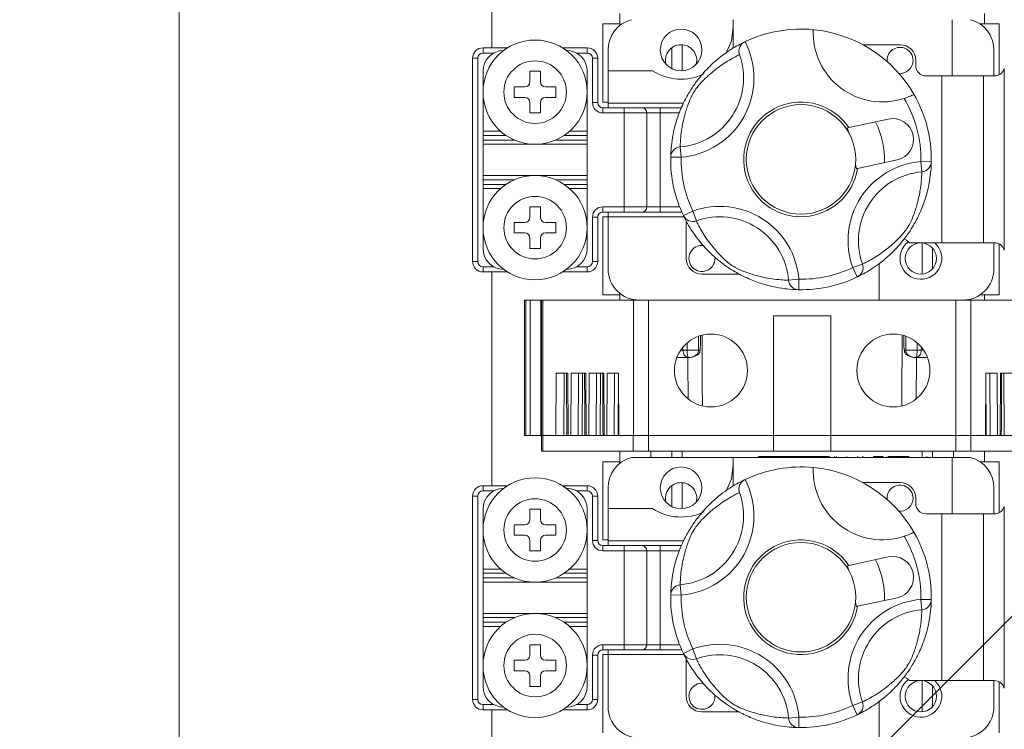
# Model space of a CAD drawing. Units: millimetres. Extents: x 16 to 188, y 78 to 269.
# Drawn here: x 55 to 64, y 110 to 117 of the extents above; entities that cross this region are included whole.
import ezdxf

# ---------------------------------------------------------------- set-up
doc = ezdxf.new("R2010")
doc.units = ezdxf.units.MM

# ---------------------------------------------------------------- blocks, each defined once
blk = doc.blocks.new('PLANTA')
blk.add_line((36.6883, 21.4772), (68.1193, 52.9083))
at = {"color": 7, "linetype": 'Continuous', "lineweight": 0}
for p, q in [((40.0383, 52.2955), (40.0383, 16.2955)), ((43.0383, 38.268), (43.0383, 40.318)), ((44.2638, 38.4811), (44.2638, 38.598)), ((45.3527, 38.2649), (45.3527, 38.538)), ((47.4527, 37.998), (47.4527, 38.538)), ((47.7638, 38.498), (47.7638, 38.598)), ((44.1027, 37.748), (44.1027, 38.498)), ((44.2638, 38.498), (44.1027, 38.498)), ((47.9027, 38.498), (47.7185, 38.498)), ((42.9527, 38.218), (42.9527, 38.268)), ((42.9527, 38.268), (43.1893, 38.268)), ((43.7161, 38.268), (43.9527, 38.268)), ((43.9527, 38.218), (43.9527, 38.268)), ((44.1527, 38.048), (44.1527, 38.248)), ((44.7638, 38.0688), (44.7638, 38.2688)), ((44.8638, 38.0483), (44.8638, 38.2976)), ((46.9527, 38.298), (46.5957, 38.298)), ((47.8527, 38.248), (47.8527, 37.998)), ((42.8527, 36.218), (42.8527, 38.168)), ((42.9027, 38.168), (42.8527, 38.168)), ((42.9027, 38.168), (42.9027, 36.218)), ((43.0559, 38.218), (42.9527, 38.218)), ((43.9527, 38.218), (43.8495, 38.218)), ((44.0027, 37.743), (44.0027, 38.168)), ((44.0027, 38.168), (44.0527, 38.168)), ((44.0527, 38.168), (44.0527, 37.743)), ((47.1027, 38.098), (47.1027, 38.148)), ((47.9527, 38.0693), (47.9527, 36.3266)), ((42.9527, 37.468), (42.9527, 38.043)), ((43.5027, 38.043), (43.4027, 38.043)), ((43.4027, 38.043), (43.4027, 37.943)), ((43.5027, 37.943), (43.5027, 38.043)), ((43.9527, 37.468), (43.9527, 38.043)), ((44.1527, 38.048), (44.5799, 38.048)), ((44.1527, 37.738), (44.1527, 38.048)), ((47.2027, 37.998), (47.3527, 37.998)), ((47.3527, 37.998), (47.7527, 37.998)), ((47.3527, 37.998), (47.3527, 36.398)), ((47.7527, 37.998), (47.7527, 36.398)), ((47.7527, 37.998), (47.8569, 37.998)), ((43.3527, 37.893), (43.2527, 37.893)), ((43.2527, 37.893), (43.2527, 37.793)), ((43.6527, 37.893), (43.5527, 37.893)), ((43.6527, 37.793), (43.6527, 37.893)), ((43.2527, 37.793), (43.3527, 37.793)), ((43.5527, 37.793), (43.6527, 37.793)), ((43.4027, 37.743), (43.4027, 37.643)), ((43.5027, 37.643), (43.5027, 37.743)), ((44.0527, 37.743), (44.0027, 37.743)), ((44.1027, 37.748), (44.1527, 37.748)), ((44.1027, 37.693), (44.3063, 37.693)), ((44.1027, 37.693), (44.1027, 37.643)), ((44.8757, 37.738), (44.1527, 37.738)), ((44.1527, 37.738), (44.1527, 37.693)), ((44.3063, 37.693), (44.3063, 37.643)), ((44.3063, 37.693), (44.4795, 37.693)), ((44.4795, 37.693), (44.6527, 37.693)), ((44.6527, 37.693), (44.6527, 37.643)), ((44.6527, 37.693), (44.8567, 37.693)), ((43.4027, 37.643), (43.5027, 37.643)), ((44.3063, 37.643), (44.1027, 37.643)), ((44.3063, 36.743), (44.3063, 37.643)), ((44.5228, 37.643), (44.3063, 37.643)), ((44.5228, 36.743), (44.5228, 37.643)), ((44.6527, 37.643), (44.5228, 37.643)), ((44.6527, 36.743), (44.6527, 37.643)), ((44.8364, 37.643), (44.6527, 37.643)), ((46.4609, 37.5023), (46.4488, 37.4997)), ((46.4488, 37.4997), (46.4573, 37.4606)), ((46.8397, 37.5847), (46.4609, 37.5023)), ((42.9527, 37.428), (42.9527, 37.468)), ((42.9527, 37.468), (43.122, 37.468)), ((42.9527, 37.383), (42.9527, 37.428)), ((43.1738, 37.428), (42.9527, 37.428)), ((43.9527, 37.428), (43.7316, 37.428)), ((43.7834, 37.468), (43.9527, 37.468)), ((43.9527, 37.468), (43.9527, 37.428)), ((43.9527, 37.383), (43.9527, 37.428)), ((42.9527, 37.343), (42.9527, 37.383)), ((42.9527, 37.383), (43.2568, 37.383)), ((43.9527, 37.343), (42.9527, 37.343)), ((42.9527, 37.043), (42.9527, 37.343)), ((43.6487, 37.383), (43.9527, 37.383)), ((43.9527, 37.383), (43.9527, 37.343)), ((43.9527, 37.043), (43.9527, 37.343)), ((44.8445, 37.3178), (44.8529, 37.2182)), ((44.7529, 37.22), (44.8529, 37.2182)), ((46.5253, 37.1478), (46.5338, 37.1088)), ((46.5459, 37.1114), (46.9247, 37.1938)), ((47.2525, 37.176), (47.1525, 37.1777)), ((47.1609, 37.0782), (47.1525, 37.1777)), ((42.9527, 37.043), (43.9527, 37.043)), ((42.9527, 37.003), (42.9527, 37.043)), ((43.9527, 37.043), (43.9527, 37.003)), ((46.5338, 37.1088), (46.5459, 37.1114)), ((42.9527, 36.958), (42.9527, 37.003)), ((43.2568, 37.003), (42.9527, 37.003)), ((42.9527, 36.918), (42.9527, 36.958)), ((42.9527, 36.958), (43.1738, 36.958)), ((43.9527, 37.003), (43.6487, 37.003)), ((43.7316, 36.958), (43.9527, 36.958)), ((43.9527, 36.958), (43.9527, 37.003)), ((43.9527, 36.958), (43.9527, 36.918)), ((42.9527, 36.343), (42.9527, 36.918)), ((43.122, 36.918), (42.9527, 36.918)), ((43.9527, 36.918), (43.7834, 36.918)), ((43.9527, 36.343), (43.9527, 36.918)), ((43.5027, 36.743), (43.4027, 36.743)), ((43.4027, 36.743), (43.4027, 36.643)), ((43.5027, 36.643), (43.5027, 36.743)), ((44.1027, 36.743), (44.3063, 36.743)), ((44.1027, 36.743), (44.1027, 36.693)), ((44.3063, 36.693), (44.3063, 36.743)), ((44.3063, 36.743), (44.5228, 36.743)), ((44.5228, 36.743), (44.6527, 36.743)), ((44.6527, 36.693), (44.6527, 36.743)), ((44.6527, 36.743), (44.8385, 36.743)), ((44.0027, 36.218), (44.0027, 36.643)), ((44.0027, 36.643), (44.0527, 36.643)), ((44.0527, 36.643), (44.0527, 36.218)), ((44.3063, 36.693), (44.1027, 36.693)), ((44.1027, 35.898), (44.1027, 36.648)), ((44.1527, 36.648), (44.1027, 36.648)), ((44.1527, 36.693), (44.1527, 36.648)), ((44.8802, 36.648), (44.1527, 36.648)), ((44.1527, 36.648), (44.1527, 36.148)), ((44.4795, 36.693), (44.3063, 36.693)), ((44.6527, 36.693), (44.4795, 36.693)), ((44.8593, 36.693), (44.6527, 36.693)), ((44.8749, 36.6589), (44.9651, 36.7021)), ((44.9989, 36.608), (44.9651, 36.7021)), ((43.3527, 36.593), (43.2527, 36.593)), ((43.2527, 36.593), (43.2527, 36.493)), ((43.6527, 36.593), (43.5527, 36.593)), ((43.6527, 36.493), (43.6527, 36.593)), ((44.9027, 36.6043), (44.9027, 36.248)), ((43.2527, 36.493), (43.3527, 36.493)), ((43.5527, 36.493), (43.6527, 36.493)), ((43.4027, 36.443), (43.4027, 36.343)), ((43.5027, 36.343), (43.5027, 36.443)), ((47.0436, 36.398), (47.3527, 36.398)), ((47.1638, 36.0984), (47.1638, 36.3976)), ((47.3527, 36.398), (47.7527, 36.398)), ((47.7527, 36.398), (47.8569, 36.398)), ((47.8527, 36.398), (47.8527, 36.148)), ((43.4027, 36.343), (43.5027, 36.343)), ((47.2638, 36.1472), (47.2638, 36.3487)), ((42.9027, 36.218), (42.8527, 36.218)), ((44.0027, 36.218), (44.0527, 36.218)), ((46.5927, 36.1941), (46.4986, 36.1604)), ((46.7527, 36.203), (46.7527, 35.848)), ((42.9527, 36.168), (42.9527, 36.118)), ((42.9527, 36.168), (43.0559, 36.168)), ((43.1893, 36.118), (42.9527, 36.118)), ((43.0383, 34.068), (43.0383, 36.118)), ((43.9527, 36.118), (43.7161, 36.118)), ((43.8495, 36.168), (43.9527, 36.168)), ((43.9527, 36.168), (43.9527, 36.118)), ((45.0527, 36.098), (45.4124, 36.098)), ((46.5418, 36.0702), (46.4986, 36.1604)), ((45.8829, 36.0398), (45.9825, 36.0482)), ((45.9807, 35.9482), (45.9825, 36.0482)), ((44.2638, 35.898), (44.1027, 35.898)), ((44.2638, 35.848), (44.2638, 35.9149)), ((47.9027, 35.898), (47.7185, 35.898)), ((47.7638, 35.848), (47.7638, 35.898)), ((43.35, 35.848), (43.3638, 35.848)), ((43.3638, 34.548), (43.3638, 35.848)), ((43.3638, 35.848), (43.4038, 35.848)), ((43.4038, 35.848), (43.4038, 34.548)), ((43.5081, 35.848), (43.4038, 35.848)), ((43.5081, 34.548), (43.5081, 35.848)), ((43.5081, 35.848), (43.5138, 35.848)), ((43.5138, 34.548), (43.5138, 35.848)), ((43.5138, 35.848), (43.5255, 35.848)), ((43.5255, 35.848), (43.5255, 34.548)), ((44.3949, 35.848), (43.5255, 35.848)), ((44.3949, 34.548), (44.3949, 35.848)), ((44.5388, 35.848), (44.3949, 35.848)), ((44.5388, 34.548), (44.5388, 35.848)), ((47.4888, 35.848), (44.5388, 35.848)), ((47.4888, 34.548), (47.4888, 35.848)), ((47.6328, 35.848), (47.4888, 35.848)), ((47.6328, 34.548), (47.6328, 35.848)), ((48.5021, 35.848), (47.6328, 35.848)), ((45.7388, 34.548), (45.7388, 35.698)), ((45.7388, 35.698), (46.2888, 35.698)), ((46.2888, 34.548), (46.2888, 35.698)), ((44.9109, 35.3674), (44.9109, 35.4386)), ((45.0206, 35.3674), (45.0206, 35.5024)), ((47.0071, 35.3674), (47.0071, 35.5024)), ((47.1168, 35.3674), (47.1168, 35.4386)), ((44.8478, 35.3674), (44.8709, 35.3674)), ((44.8709, 35.3674), (44.8706, 35.3978)), ((44.9109, 35.3674), (45.0206, 35.3674)), ((47.0071, 35.3674), (47.1168, 35.3674)), ((47.1568, 35.3674), (47.157, 35.3978)), ((47.1568, 35.3674), (47.1799, 35.3674)), ((44.9246, 35.298), (44.8119, 35.298)), ((44.9275, 35.298), (44.9246, 35.298)), ((47.103, 35.298), (47.1002, 35.298)), ((47.2158, 35.298), (47.103, 35.298)), ((43.6558, 35.148), (43.6524, 34.548)), ((43.765, 35.148), (43.6558, 35.148)), ((43.7324, 35.148), (43.729, 34.548)), ((43.765, 35.148), (43.7684, 34.548)), ((43.7938, 34.548), (43.7972, 35.148)), ((43.9386, 35.148), (43.7972, 35.148)), ((43.8676, 35.148), (43.8642, 34.548)), ((43.9059, 35.148), (43.9025, 34.548)), ((43.9386, 35.148), (43.942, 34.548)), ((43.9674, 34.548), (43.9707, 35.148)), ((44.1121, 35.148), (43.9707, 35.148)), ((44.0412, 35.148), (44.0378, 34.548)), ((44.0795, 35.148), (44.0761, 34.548)), ((44.1121, 35.148), (44.1155, 34.548)), ((44.1409, 34.548), (44.1443, 35.148)), ((44.2536, 35.148), (44.1443, 35.148)), ((44.2147, 35.148), (44.2114, 34.548)), ((44.253, 35.148), (44.2497, 34.548)), ((44.2536, 35.148), (44.2569, 34.548)), ((47.7741, 35.148), (47.7708, 34.548)), ((47.8834, 35.148), (47.7741, 35.148)), ((47.7747, 35.148), (47.778, 34.548)), ((47.8163, 34.548), (47.813, 35.148)), ((47.8834, 35.148), (47.8868, 34.548)), ((47.9122, 34.548), (47.9155, 35.148)), ((48.0569, 35.148), (47.9155, 35.148)), ((47.9482, 35.148), (47.9516, 34.548)), ((43.3638, 34.548), (43.35, 34.548)), ((43.4038, 34.548), (43.3638, 34.548)), ((43.5081, 34.548), (43.4038, 34.548)), ((43.5138, 34.548), (43.5081, 34.548)), ((43.5138, 34.398), (43.5138, 34.548)), ((43.5255, 34.548), (43.5138, 34.548)), ((43.5255, 34.398), (43.5255, 34.548)), ((44.3918, 34.548), (43.5255, 34.548)), ((44.3918, 34.398), (44.3918, 34.548)), ((44.5388, 34.548), (44.3918, 34.548)), ((44.5388, 34.548), (44.3949, 34.548)), ((44.5388, 34.398), (44.5388, 34.548)), ((45.7388, 34.548), (44.5388, 34.548)), ((45.7388, 34.548), (44.5388, 34.548)), ((45.7388, 34.398), (45.7388, 34.548)), ((46.2888, 34.548), (45.7388, 34.548)), ((46.2888, 34.548), (45.7388, 34.548)), ((46.2888, 34.398), (46.2888, 34.548)), ((47.4888, 34.548), (46.2888, 34.548)), ((47.4888, 34.548), (46.2888, 34.548)), ((47.4888, 34.398), (47.4888, 34.548)), ((47.6328, 34.548), (47.4888, 34.548)), ((47.6328, 34.548), (47.4888, 34.548)), ((47.6328, 34.398), (47.6328, 34.548)), ((48.5021, 34.548), (47.6328, 34.548)), ((47.7708, 34.548), (47.6328, 34.548)), ((47.9122, 34.548), (47.8868, 34.548)), ((43.5255, 34.398), (43.5138, 34.398)), ((44.3918, 34.398), (43.5255, 34.398)), ((44.2638, 34.2811), (44.2638, 34.398)), ((44.5388, 34.398), (44.3918, 34.398)), ((45.7388, 34.398), (44.5388, 34.398)), ((44.5638, 34.338), (44.5638, 34.398)), ((44.7638, 34.338), (44.7638, 34.398)), ((44.8638, 34.338), (44.8638, 34.398)), ((46.2888, 34.398), (45.7388, 34.398)), ((47.4888, 34.398), (46.2888, 34.398)), ((47.1638, 34.348), (47.1638, 34.398)), ((47.2638, 34.338), (47.2638, 34.398)), ((47.4638, 34.338), (47.4638, 34.398)), ((47.6328, 34.398), (47.4888, 34.398)), ((48.5021, 34.398), (47.6328, 34.398)), ((47.7638, 34.298), (47.7638, 34.398)), ((44.1027, 33.548), (44.1027, 34.298)), ((44.2638, 34.298), (44.1027, 34.298)), ((44.3759, 34.338), (45.3527, 34.338)), ((45.3527, 34.0649), (45.3527, 34.338)), ((47.4527, 34.338), (45.3527, 34.338)), ((45.595, 34.338), (45.595, 34.348)), ((45.6066, 34.348), (45.595, 34.348)), ((45.7688, 34.348), (45.6066, 34.348)), ((45.6066, 34.338), (45.6066, 34.348)), ((45.7688, 34.338), (45.7688, 34.348)), ((45.8223, 34.348), (45.7688, 34.348)), ((45.8223, 34.338), (45.8223, 34.348)), ((45.8418, 34.348), (45.8223, 34.348)), ((45.8418, 34.338), (45.8418, 34.348)), ((45.9807, 34.348), (45.8418, 34.348)), ((45.9807, 34.338), (45.9807, 34.348)), ((46.0364, 34.348), (45.9807, 34.348)), ((46.0364, 34.338), (46.0364, 34.348)), ((46.1753, 34.348), (46.0364, 34.348)), ((46.1753, 34.338), (46.1753, 34.348)), ((46.2758, 34.348), (46.1753, 34.348)), ((46.2576, 34.338), (46.2576, 34.348)), ((46.3249, 34.338), (46.3249, 34.348)), ((46.3428, 34.338), (46.3428, 34.348)), ((46.4424, 34.338), (46.4424, 34.348)), ((46.5448, 34.338), (46.5448, 34.348)), ((46.5493, 34.338), (46.5493, 34.348)), ((46.5941, 34.338), (46.5941, 34.348)), ((46.5986, 34.338), (46.5986, 34.348)), ((46.6996, 34.338), (46.6996, 34.348)), ((46.7893, 34.338), (46.7893, 34.348)), ((46.8275, 34.338), (46.8275, 34.348)), ((46.8409, 34.338), (46.8409, 34.348)), ((46.8723, 34.348), (46.8409, 34.348)), ((46.8723, 34.338), (46.8723, 34.348)), ((47.0384, 34.348), (46.8723, 34.348)), ((47.0384, 34.338), (47.0384, 34.348)), ((47.2104, 34.338), (47.2104, 34.348)), ((47.4527, 33.798), (47.4527, 34.338)), ((47.6295, 34.338), (47.4527, 34.338)), ((47.9027, 34.298), (47.7185, 34.298)), ((44.8638, 33.8483), (44.8638, 34.0976)), ((46.9527, 34.098), (46.5957, 34.098)), ((42.9527, 34.018), (42.9527, 34.068)), ((42.9527, 34.068), (43.1893, 34.068)), ((43.0559, 34.018), (42.9527, 34.018)), ((43.7161, 34.068), (43.9527, 34.068)), ((43.9527, 34.018), (43.8495, 34.018)), ((43.9527, 34.018), (43.9527, 34.068)), ((44.1527, 33.848), (44.1527, 34.048)), ((44.7638, 33.8688), (44.7638, 34.0688)), ((47.8527, 34.048), (47.8527, 33.798)), ((42.9027, 33.968), (42.8527, 33.968)), ((42.8527, 32.018), (42.8527, 33.968)), ((42.9027, 33.968), (42.9027, 32.018)), ((44.0027, 33.543), (44.0027, 33.968)), ((44.0027, 33.968), (44.0527, 33.968)), ((44.0527, 33.968), (44.0527, 33.543)), ((47.1027, 33.898), (47.1027, 33.948)), ((42.9527, 33.268), (42.9527, 33.843)), ((43.5027, 33.843), (43.4027, 33.843)), ((43.4027, 33.843), (43.4027, 33.743)), ((43.5027, 33.743), (43.5027, 33.843)), ((43.9527, 33.268), (43.9527, 33.843)), ((44.1527, 33.848), (44.5799, 33.848)), ((44.1527, 33.538), (44.1527, 33.848)), ((47.9527, 33.8693), (47.9527, 32.1266)), ((47.2027, 33.798), (47.3527, 33.798)), ((47.3527, 33.798), (47.3527, 32.198)), ((47.3527, 33.798), (47.7527, 33.798)), ((47.7527, 33.798), (47.7527, 32.198)), ((47.7527, 33.798), (47.8569, 33.798)), ((43.3527, 33.693), (43.2527, 33.693)), ((43.2527, 33.693), (43.2527, 33.593)), ((43.6527, 33.693), (43.5527, 33.693)), ((43.6527, 33.593), (43.6527, 33.693)), ((43.2527, 33.593), (43.3527, 33.593)), ((43.4027, 33.543), (43.4027, 33.443)), ((43.5027, 33.443), (43.5027, 33.543)), ((43.5527, 33.593), (43.6527, 33.593)), ((44.0527, 33.543), (44.0027, 33.543)), ((44.1027, 33.548), (44.1527, 33.548)), ((44.8757, 33.538), (44.1527, 33.538)), ((44.1527, 33.538), (44.1527, 33.493)), ((43.4027, 33.443), (43.5027, 33.443)), ((44.1027, 33.493), (44.3063, 33.493)), ((44.1027, 33.493), (44.1027, 33.443)), ((44.3063, 33.443), (44.1027, 33.443)), ((44.3063, 33.493), (44.4795, 33.493)), ((44.3063, 33.493), (44.3063, 33.443)), ((44.5228, 33.443), (44.3063, 33.443)), ((44.3063, 32.543), (44.3063, 33.443)), ((44.4795, 33.493), (44.6527, 33.493)), ((44.5228, 32.543), (44.5228, 33.443)), ((44.6527, 33.443), (44.5228, 33.443)), ((44.6527, 33.493), (44.6527, 33.443)), ((44.6527, 33.493), (44.8567, 33.493)), ((44.6527, 32.543), (44.6527, 33.443)), ((44.8364, 33.443), (44.6527, 33.443)), ((46.8397, 33.3847), (46.4609, 33.3023)), ((42.9527, 33.228), (42.9527, 33.268)), ((42.9527, 33.268), (43.122, 33.268)), ((43.7834, 33.268), (43.9527, 33.268)), ((43.9527, 33.268), (43.9527, 33.228)), ((46.4609, 33.3023), (46.4488, 33.2997)), ((46.4488, 33.2997), (46.4573, 33.2606)), ((42.9527, 33.183), (42.9527, 33.228)), ((43.1738, 33.228), (42.9527, 33.228)), ((42.9527, 33.143), (42.9527, 33.183)), ((42.9527, 33.183), (43.2568, 33.183)), ((43.6487, 33.183), (43.9527, 33.183)), ((43.9527, 33.228), (43.7316, 33.228)), ((43.9527, 33.183), (43.9527, 33.228)), ((43.9527, 33.183), (43.9527, 33.143)), ((43.9527, 33.143), (42.9527, 33.143)), ((42.9527, 32.843), (42.9527, 33.143)), ((43.9527, 32.843), (43.9527, 33.143)), ((44.8445, 33.1178), (44.8529, 33.0182)), ((44.7529, 33.02), (44.8529, 33.0182)), ((46.5459, 32.9114), (46.9247, 32.9938)), ((47.2525, 32.976), (47.1525, 32.9777)), ((47.1609, 32.8782), (47.1525, 32.9777)), ((46.5253, 32.9478), (46.5338, 32.9088)), ((46.5338, 32.9088), (46.5459, 32.9114)), ((42.9527, 32.803), (42.9527, 32.843)), ((42.9527, 32.843), (43.9527, 32.843)), ((42.9527, 32.758), (42.9527, 32.803)), ((43.2568, 32.803), (42.9527, 32.803)), ((43.9527, 32.803), (43.6487, 32.803)), ((43.9527, 32.843), (43.9527, 32.803)), ((43.9527, 32.758), (43.9527, 32.803)), ((42.9527, 32.718), (42.9527, 32.758)), ((42.9527, 32.758), (43.1738, 32.758)), ((42.9527, 32.143), (42.9527, 32.718)), ((43.122, 32.718), (42.9527, 32.718)), ((43.7316, 32.758), (43.9527, 32.758)), ((43.9527, 32.718), (43.7834, 32.718)), ((43.9527, 32.758), (43.9527, 32.718)), ((43.9527, 32.143), (43.9527, 32.718)), ((43.5027, 32.543), (43.4027, 32.543)), ((43.4027, 32.543), (43.4027, 32.443)), ((43.5027, 32.443), (43.5027, 32.543)), ((44.1027, 32.543), (44.3063, 32.543)), ((44.1027, 32.543), (44.1027, 32.493)), ((44.3063, 32.493), (44.1027, 32.493)), ((44.1527, 32.493), (44.1527, 32.448)), ((44.3063, 32.493), (44.3063, 32.543)), ((44.3063, 32.543), (44.5228, 32.543)), ((44.4795, 32.493), (44.3063, 32.493)), ((44.6527, 32.493), (44.4795, 32.493)), ((44.5228, 32.543), (44.6527, 32.543)), ((44.6527, 32.493), (44.6527, 32.543)), ((44.6527, 32.543), (44.8385, 32.543)), ((44.8593, 32.493), (44.6527, 32.493)), ((44.8749, 32.4589), (44.9651, 32.5021)), ((44.9989, 32.408), (44.9651, 32.5021)), ((43.3527, 32.393), (43.2527, 32.393)), ((43.2527, 32.393), (43.2527, 32.293)), ((43.6527, 32.393), (43.5527, 32.393)), ((43.6527, 32.293), (43.6527, 32.393)), ((44.0027, 32.018), (44.0027, 32.443)), ((44.0027, 32.443), (44.0527, 32.443)), ((44.0527, 32.443), (44.0527, 32.018)), ((44.1027, 31.698), (44.1027, 32.448)), ((44.1527, 32.448), (44.1027, 32.448)), ((44.1527, 32.448), (44.1527, 31.948)), ((44.8802, 32.448), (44.1527, 32.448)), ((44.9027, 32.4043), (44.9027, 32.048)), ((43.2527, 32.293), (43.3527, 32.293)), ((43.4027, 32.243), (43.4027, 32.143)), ((43.5027, 32.143), (43.5027, 32.243)), ((43.5527, 32.293), (43.6527, 32.293)), ((43.4027, 32.143), (43.5027, 32.143)), ((47.0436, 32.198), (47.3527, 32.198)), ((47.1638, 31.8984), (47.1638, 32.1976)), ((47.2638, 31.9472), (47.2638, 32.1487)), ((47.3527, 32.198), (47.7527, 32.198)), ((47.7527, 32.198), (47.8569, 32.198)), ((47.8527, 32.198), (47.8527, 31.948)), ((42.9027, 32.018), (42.8527, 32.018)), ((44.0027, 32.018), (44.0527, 32.018)), ((42.9527, 31.968), (42.9527, 31.918)), ((42.9527, 31.968), (43.0559, 31.968)), ((43.8495, 31.968), (43.9527, 31.968)), ((43.9527, 31.968), (43.9527, 31.918)), ((46.5927, 31.9941), (46.4986, 31.9604)), ((46.5418, 31.8702), (46.4986, 31.9604)), ((46.7527, 32.003), (46.7527, 31.648)), ((43.1893, 31.918), (42.9527, 31.918)), ((43.0383, 29.868), (43.0383, 31.918)), ((43.9527, 31.918), (43.7161, 31.918)), ((45.0527, 31.898), (45.4124, 31.898)), ((45.8829, 31.8398), (45.9825, 31.8482)), ((45.9807, 31.7482), (45.9825, 31.8482))]:
    blk.add_line(p, q, dxfattribs=at)
at = {"color": 7, "linetype": 'Continuous', "lineweight": 0, "flags": 128}
for points in [[(45.2849, 38.2155), (45.3348, 38.3343), (45.3527, 38.467)], [(46.9918, 36.4361), (47.0138, 36.423), (47.0436, 36.398)], [(45.2849, 34.0155), (45.3348, 34.1343), (45.3527, 34.267)], [(46.9918, 32.2361), (47.0138, 32.223), (47.0436, 32.198)]]:
    blk.add_lwpolyline(points, dxfattribs=at)
at = {"color": 7, "linetype": 'Continuous', "lineweight": 0}
for centre, radius in [((44.8527, 38.248), 0.2), ((43.4527, 37.843), 0.5), ((43.4527, 37.843), 0.3), ((46.0027, 37.198), 0.525), ((43.4527, 36.543), 0.5), ((43.4527, 36.543), 0.3), ((47.1527, 36.248), 0.15), ((45.1388, 35.173), 0.35), ((46.8888, 35.173), 0.35), ((44.8527, 34.048), 0.2), ((43.4527, 33.643), 0.5), ((43.4527, 33.643), 0.3), ((46.0027, 32.998), 0.525), ((43.4527, 32.343), 0.5), ((43.4527, 32.343), 0.3), ((47.1527, 32.048), 0.15)]:
    blk.add_circle(centre, radius, dxfattribs=at)
for centre, radius, start, end in [((44.4527, 38.248), 0.3, 104.83511, 180), ((47.5527, 38.248), 0.3, 0, 75.16489), ((46.0027, 37.198), 1.25, 84.57834, 115.38228), ((46.7827, 38.4116), 0.6626, 177.33337, 288.47644), ((46.0029, 37.1983), 1.2497, 29.96259, 84.48654), ((42.9527, 38.168), 0.1, 90, 180), ((43.9527, 38.168), 0.1, 0, 90), ((44.8527, 38.148), 0.15, 90, 194.47751), ((44.8527, 38.148), 0.15, 345.52249, 90), ((44.7891, 37.978), 0.7625, 274.79654, 27.26556), ((46.9527, 38.148), 0.125, 0, 187.15951), ((46.9527, 38.148), 0.15, 0, 90), ((42.9527, 38.168), 0.05, 90, 180), ((43.1527, 38.043), 0.2, 90, 180), ((43.7527, 38.043), 0.2, 360, 90), ((43.9527, 38.168), 0.05, 0, 90), ((44.7891, 37.978), 0.6626, 274.79654, 19.74132), ((46.9527, 38.148), 0.125, 262.07453, 0), ((47.2027, 38.098), 0.1, 180, 270), ((44.8527, 38.467), 0.5, 236.93149, 296.06914), ((43.3527, 37.943), 0.05, 270, 360), ((43.5527, 37.943), 0.05, 180, 270), ((43.3527, 37.743), 0.05, 0, 90), ((43.5527, 37.743), 0.05, 90, 180), ((46.0027, 37.198), 1.15, 358.99214, 30.5822), ((46.0027, 37.198), 1.25, 358.99214, 29.97146), ((44.1027, 37.743), 0.1, 180, 270), ((44.1027, 37.743), 0.05, 180, 270), ((44.4759, 37.6461), 0.047, 356.18874, 85.59805), ((46.0027, 37.198), 0.55, 33.59262, 350.94524), ((46.8822, 37.3892), 0.2, 282.26893, 102.26893), ((46.0027, 37.198), 0.8, 357.79142, 26.74644), ((44.8528, 37.2182), 0.0999, 94.7645, 178.9712), ((46.0027, 37.198), 1.25, 178.99214, 205.54572), ((46.0027, 37.198), 1.15, 178.99214, 205.54572), ((47.2163, 36.4179), 0.7625, 94.79654, 199.74132), ((47.1526, 37.1778), 0.0999, 274.7645, 358.9712), ((47.2163, 36.4179), 0.6626, 94.79654, 199.74132), ((44.1027, 36.643), 0.1, 90, 180), ((44.4759, 36.7399), 0.047, 274.40195, 3.81126), ((45.2227, 35.9844), 0.7625, 4.79654, 109.74132), ((43.3527, 36.643), 0.05, 270, 360), ((43.5527, 36.643), 0.05, 180, 270), ((44.1027, 36.643), 0.05, 90, 180), ((44.9651, 36.7021), 0.0999, 205.56666, 289.77336), ((45.2227, 35.9844), 0.6626, 4.79654, 109.74132), ((43.3527, 36.443), 0.05, 0, 90), ((43.5527, 36.443), 0.05, 90, 180), ((45.0527, 36.248), 0.125, 83.18956, 0), ((47.1527, 36.248), 0.2, 126.79409, 48.59038), ((43.1527, 36.343), 0.2, 180, 270), ((43.7527, 36.343), 0.2, 270, 0), ((42.9527, 36.218), 0.1, 180, 270), ((42.9527, 36.218), 0.05, 180, 270), ((43.9527, 36.218), 0.05, 270, 0), ((43.9527, 36.218), 0.1, 270, 0), ((45.0527, 36.248), 0.15, 180, 270), ((46.4986, 36.1603), 0.0999, 295.56666, 19.77336), ((44.4527, 36.148), 0.3, 180, 270), ((46.0027, 37.198), 1.15, 268.99214, 295.54572), ((47.5527, 36.148), 0.3, 270, 0), ((45.9825, 36.0481), 0.0999, 184.7645, 268.9712), ((46.0027, 37.198), 1.25, 268.99214, 295.54572), ((44.4527, 34.048), 0.3, 104.83511, 180), ((47.5527, 34.048), 0.3, 0, 75.16489), ((46.0027, 32.998), 1.25, 84.57834, 115.38228), ((46.7827, 34.2116), 0.6626, 177.33337, 288.47644), ((46.0029, 32.9983), 1.2497, 29.96259, 84.48654), ((44.8527, 33.948), 0.15, 90, 194.47751), ((44.8527, 33.948), 0.15, 345.52249, 90), ((44.7891, 33.778), 0.7625, 274.79654, 27.26556), ((46.9527, 33.948), 0.15, 0, 90), ((42.9527, 33.968), 0.1, 90, 180), ((42.9527, 33.968), 0.05, 90, 180), ((43.1527, 33.843), 0.2, 90, 180), ((43.7527, 33.843), 0.2, 0, 90), ((43.9527, 33.968), 0.1, 0, 90), ((43.9527, 33.968), 0.05, 0, 90), ((44.7891, 33.778), 0.6626, 274.79654, 19.74132), ((46.9527, 33.948), 0.125, 0, 187.15951), ((46.9527, 33.948), 0.125, 262.07453, 0), ((44.8527, 34.267), 0.5, 236.93149, 296.06914), ((47.2027, 33.898), 0.1, 180, 270), ((43.3527, 33.743), 0.05, 270, 0), ((43.5527, 33.743), 0.05, 180, 270), ((46.0027, 32.998), 1.25, 358.99214, 29.97146), ((43.3527, 33.543), 0.05, 0, 90), ((43.5527, 33.543), 0.05, 90, 180), ((44.1027, 33.543), 0.1, 180, 270), ((44.1027, 33.543), 0.05, 180, 270), ((46.0027, 32.998), 0.55, 33.59262, 350.94524), ((46.0027, 32.998), 1.15, 358.99214, 30.5822), ((44.4759, 33.4461), 0.047, 356.18874, 85.59805), ((46.0027, 32.998), 0.8, 357.79142, 26.74644), ((46.8822, 33.1892), 0.2, 282.26893, 102.26893), ((44.8528, 33.0182), 0.0999, 94.7645, 178.9712), ((46.0027, 32.998), 1.25, 178.99214, 205.54572), ((46.0027, 32.998), 1.15, 178.99214, 205.54572), ((47.2163, 32.2179), 0.7625, 94.79654, 199.74132), ((47.1526, 32.9778), 0.0999, 274.7645, 358.9712), ((47.2163, 32.2179), 0.6626, 94.79654, 199.74132), ((44.1027, 32.443), 0.1, 90, 180), ((44.1027, 32.443), 0.05, 90, 180), ((44.4759, 32.5399), 0.047, 274.40195, 3.81126), ((45.2227, 31.7844), 0.7625, 4.79654, 109.74132), ((43.3527, 32.443), 0.05, 270, 360), ((43.5527, 32.443), 0.05, 180, 270), ((44.9651, 32.5021), 0.0999, 205.56666, 289.77336), ((45.2227, 31.7844), 0.6626, 4.79654, 109.74132), ((43.3527, 32.243), 0.05, 0, 90), ((43.5527, 32.243), 0.05, 90, 180), ((47.1527, 32.048), 0.2, 126.79409, 48.59038), ((43.1527, 32.143), 0.2, 180, 270), ((43.7527, 32.143), 0.2, 270, 0), ((45.0527, 32.048), 0.125, 83.18956, 0), ((42.9527, 32.018), 0.1, 180, 270), ((42.9527, 32.018), 0.05, 180, 270), ((43.9527, 32.018), 0.05, 270, 0), ((43.9527, 32.018), 0.1, 270, 0), ((45.0527, 32.048), 0.15, 180, 270), ((44.4527, 31.948), 0.3, 180, 270), ((46.0027, 32.998), 1.15, 268.99214, 295.54572), ((46.4986, 31.9603), 0.0999, 295.56666, 19.77336), ((47.5527, 31.948), 0.3, 270, 0), ((45.9825, 31.8481), 0.0999, 184.7645, 268.9712), ((46.0027, 32.998), 1.25, 268.99214, 295.54572)]:
    blk.add_arc(centre, radius, start, end, dxfattribs=at)
for points, degree in [([(47.9027, 38.0104), (47.9027, 38.498)], 1), ([(45.4639, 38.3259), (45.4669, 38.3273)], 1), ([(47.9027, 35.898), (47.9027, 36.3854)], 1), ([(43.35, 35.848), (43.35, 34.548)], 1), ([(45.0564, 34.8399), (45.0561, 35.5116)], 1), ([(45.0368, 35.3662), (45.0381, 35.5082)], 1), ([(46.9713, 34.8381), (46.9715, 35.5062)], 1), ([(46.9896, 35.5082), (46.9908, 35.3662)], 1), ([(44.8709, 35.3674), (44.8731, 35.3674), (44.8777, 35.3674), (44.8876, 35.3674), (44.8988, 35.3674), (44.9069, 35.3674), (44.9109, 35.3674)], 3), ([(47.1168, 35.3674), (47.1208, 35.3674), (47.1289, 35.3674), (47.1401, 35.3674), (47.15, 35.3674), (47.1545, 35.3674), (47.1568, 35.3674)], 3), ([(44.9198, 34.9089), (44.9176, 35.298)], 1), ([(47.1079, 34.9042), (47.1101, 35.298)], 1), ([(43.7533, 35.148), (43.7567, 34.548)], 1), ([(43.9269, 35.148), (43.9303, 34.548)], 1), ([(44.1004, 35.148), (44.1038, 34.548)], 1), ([(47.9239, 34.548), (47.9272, 35.148)], 1), ([(47.9027, 33.8104), (47.9027, 34.298)], 1), ([(45.4639, 34.1259), (45.4669, 34.1273)], 1), ([(47.9027, 31.698), (47.9027, 32.1854)], 1)]:
    blk.add_open_spline(points, degree=degree, dxfattribs=at)
for points, knots in [([(44.7529, 37.22), (44.753, 37.2283), (44.7533, 37.2443), (44.7577, 37.3238), (44.7736, 37.4384), (44.8085, 37.579), (44.8646, 37.7211), (44.9242, 37.8333), (44.9886, 37.9314), (45.0703, 38.0349), (45.1948, 38.1586), (45.319, 38.2469), (45.4074, 38.2981), (45.4569, 38.3226), (45.4598, 38.3239), (45.4611, 38.3245)], [0, 0, 0, 0, 0.094049, 0.179668, 0.265224, 0.360949, 0.425959, 0.476845, 0.512353, 0.560472, 0.637118, 0.762389, 0.843589, 0.924811, 1, 1, 1, 1]), ([(45.4128, 38.2018), (45.4127, 38.2019), (45.4107, 38.2085), (45.4064, 38.2285), (45.4082, 38.2597), (45.4223, 38.2908), (45.4409, 38.3125), (45.4562, 38.3214), (45.4639, 38.3259)], [0, 0, 0, 0, 0.003401, 0.165618, 0.488559, 0.703589, 0.851447, 1, 1, 1, 1]), ([(45.4128, 38.2018), (45.4098, 38.2004), (45.3981, 38.1949), (45.3202, 38.1571), (45.1859, 38.0661), (45.0795, 37.9725), (45.0104, 37.8978), (44.9606, 37.8235), (44.9215, 37.7342), (44.8845, 37.6189), (44.8595, 37.5022), (44.848, 37.4055), (44.8447, 37.3384), (44.8446, 37.3249), (44.8445, 37.3178)], [0, 0, 0, 0, 0.0597667, 0.2321793, 0.3622673, 0.4378451, 0.481072, 0.5109244, 0.5559613, 0.6193388, 0.7177348, 0.80689, 0.899045, 1, 1, 1, 1]), ([(47.9527, 38.0693), (47.9485, 38.059), (47.9401, 38.0384), (47.9159, 38.0153), (47.8866, 38.0004), (47.8669, 37.9988), (47.8569, 37.998)], [0, 0, 0, 0, 0.251591, 0.503441, 0.747794, 1, 1, 1, 1]), ([(46.9927, 37.7831), (47.0036, 37.7868), (47.0252, 37.7943), (47.0534, 37.8058), (47.0741, 37.8151), (47.0845, 37.8208), (47.0853, 37.822), (47.0856, 37.8224)], [0, 0, 0, 0, 0.2171624, 0.4344851, 0.6481678, 0.8594532, 1, 1, 1, 1]), ([(47.2525, 37.176), (47.2524, 37.1676), (47.2522, 37.1517), (47.2477, 37.0721), (47.2318, 36.9576), (47.1969, 36.817), (47.1408, 36.6749), (47.0812, 36.5626), (47.0169, 36.4645), (46.9351, 36.361), (46.8106, 36.2373), (46.6866, 36.1491), (46.5977, 36.0977), (46.5537, 36.0759), (46.5452, 36.0718), (46.5418, 36.0702)], [0, 0, 0, 0, 0.095925, 0.183251, 0.270515, 0.368148, 0.434455, 0.486356, 0.522573, 0.571651, 0.649826, 0.777596, 0.860416, 0.943257, 1, 1, 1, 1]), ([(46.5927, 36.1941), (46.5957, 36.1956), (46.6073, 36.2011), (46.6852, 36.2388), (46.8195, 36.3298), (46.9259, 36.4234), (46.995, 36.4981), (47.0448, 36.5725), (47.0839, 36.6617), (47.1209, 36.777), (47.1459, 36.8937), (47.1574, 36.9904), (47.1607, 37.0575), (47.1608, 37.0711), (47.1609, 37.0782)], [0, 0, 0, 0, 0.0597667, 0.2321793, 0.3622673, 0.4378451, 0.481072, 0.5109244, 0.5559613, 0.6193388, 0.7177348, 0.80689, 0.899045, 1, 1, 1, 1]), ([(45.9807, 35.9482), (45.9724, 35.9483), (45.9564, 35.9485), (45.8768, 35.953), (45.7623, 35.9689), (45.6217, 36.0038), (45.4796, 36.0599), (45.3674, 36.1195), (45.2693, 36.1838), (45.1658, 36.2656), (45.0421, 36.3901), (44.9539, 36.5141), (44.9025, 36.603), (44.8807, 36.647), (44.8766, 36.6555), (44.8749, 36.6589)], [0, 0, 0, 0, 0.095925, 0.183251, 0.270515, 0.368148, 0.434455, 0.486356, 0.522573, 0.571651, 0.649826, 0.777596, 0.860416, 0.943257, 1, 1, 1, 1]), ([(44.9989, 36.608), (45.0003, 36.605), (45.0058, 36.5934), (45.0436, 36.5154), (45.1346, 36.3812), (45.2282, 36.2748), (45.3029, 36.2057), (45.3772, 36.1559), (45.4664, 36.1168), (45.5818, 36.0798), (45.6985, 36.0548), (45.7952, 36.0433), (45.8623, 36.0399), (45.8758, 36.0398), (45.8829, 36.0398)], [0, 0, 0, 0, 0.0597667, 0.2321793, 0.3622673, 0.4378451, 0.481072, 0.5109244, 0.5559613, 0.6193388, 0.7177348, 0.80689, 0.899045, 1, 1, 1, 1]), ([(47.8569, 36.398), (47.8669, 36.3972), (47.8868, 36.3955), (47.9158, 36.3808), (47.94, 36.3577), (47.9483, 36.3373), (47.9527, 36.3266)], [0, 0, 0, 0, 0.250586, 0.5019, 0.740251, 1, 1, 1, 1]), ([(44.8709, 35.3674), (44.8717, 35.3584), (44.8729, 35.3448), (44.8798, 35.3286), (44.8888, 35.3144), (44.9039, 35.301), (44.9177, 35.299), (44.9246, 35.298)], [0, 0, 0, 0, 0.242176, 0.369419, 0.500579, 0.750161, 1, 1, 1, 1]), ([(44.9109, 35.3674), (44.9111, 35.3584), (44.9114, 35.3448), (44.9131, 35.3286), (44.9154, 35.3144), (44.9193, 35.301), (44.9228, 35.299), (44.9246, 35.298)], [0, 0, 0, 0, 0.242158, 0.369406, 0.500579, 0.750161, 1, 1, 1, 1]), ([(44.9275, 35.298), (44.9388, 35.2986), (44.9615, 35.3), (44.9943, 35.3113), (45.0187, 35.3286), (45.0324, 35.3492), (45.0339, 35.3616), (45.0347, 35.3674)], [0, 0, 0, 0, 0.249506, 0.500384, 0.750906, 0.882487, 1, 1, 1, 1]), ([(44.9275, 35.298), (44.9374, 35.2986), (44.9571, 35.3), (44.9857, 35.3113), (45.0069, 35.3286), (45.0187, 35.3492), (45.02, 35.3616), (45.0206, 35.3674)], [0, 0, 0, 0, 0.249505, 0.500384, 0.750905, 0.882475, 1, 1, 1, 1]), ([(45.0206, 35.3674), (45.0221, 35.3673), (45.0251, 35.3673), (45.0291, 35.3673), (45.0324, 35.3672), (45.0349, 35.3672), (45.0365, 35.3672), (45.037, 35.3673), (45.0365, 35.3673), (45.0353, 35.3673), (45.0347, 35.3674)], [0, 0, 0, 0, 0.134564, 0.262753, 0.384564, 0.499995, 0.622667, 0.749486, 0.86968, 1, 1, 1, 1]), ([(46.993, 35.3674), (46.9924, 35.3673), (46.9912, 35.3673), (46.9906, 35.3673), (46.9912, 35.3672), (46.9928, 35.3672), (46.9954, 35.3672), (46.9989, 35.3673), (47.0028, 35.3673), (47.0056, 35.3673), (47.0071, 35.3674)], [0, 0, 0, 0, 0.12501, 0.250011, 0.375007, 0.5, 0.624993, 0.749989, 0.87499, 1, 1, 1, 1]), ([(46.993, 35.3674), (46.9937, 35.3616), (46.9953, 35.3492), (47.009, 35.3286), (47.0334, 35.3113), (47.0662, 35.3), (47.0889, 35.2986), (47.1002, 35.298)], [0, 0, 0, 0, 0.1175246, 0.2490951, 0.4996161, 0.7504945, 1, 1, 1, 1]), ([(47.0071, 35.3674), (47.0077, 35.3616), (47.0089, 35.3492), (47.0207, 35.3286), (47.042, 35.3113), (47.0706, 35.3), (47.0903, 35.2986), (47.1002, 35.298)], [0, 0, 0, 0, 0.117513, 0.249094, 0.499616, 0.750494, 1, 1, 1, 1]), ([(47.103, 35.298), (47.1048, 35.299), (47.1084, 35.301), (47.1122, 35.3144), (47.1145, 35.3286), (47.1163, 35.3448), (47.1166, 35.3584), (47.1168, 35.3674)], [0, 0, 0, 0, 0.249839, 0.499421, 0.630581, 0.757824, 1, 1, 1, 1]), ([(47.103, 35.298), (47.11, 35.299), (47.1238, 35.301), (47.1389, 35.3144), (47.1479, 35.3286), (47.1548, 35.3448), (47.156, 35.3584), (47.1568, 35.3674)], [0, 0, 0, 0, 0.249839, 0.499421, 0.630594, 0.757842, 1, 1, 1, 1]), ([(46.7893, 34.348), (46.7749, 34.348), (46.7492, 34.348), (46.7148, 34.348), (46.6996, 34.348)], [0, 0, 0, 0, 0.55838, 1, 1, 1, 1]), ([(44.7529, 33.02), (44.753, 33.0283), (44.7533, 33.0443), (44.7577, 33.1238), (44.7736, 33.2384), (44.8085, 33.379), (44.8646, 33.5211), (44.9242, 33.6333), (44.9886, 33.7314), (45.0703, 33.8349), (45.1948, 33.9586), (45.319, 34.0469), (45.4074, 34.0981), (45.4569, 34.1226), (45.4598, 34.1239), (45.4611, 34.1245)], [0, 0, 0, 0, 0.094049, 0.179668, 0.265224, 0.360949, 0.425959, 0.476845, 0.512353, 0.560472, 0.637118, 0.762389, 0.843589, 0.924811, 1, 1, 1, 1]), ([(45.4128, 34.0018), (45.4127, 34.0019), (45.4107, 34.0085), (45.4064, 34.0285), (45.4082, 34.0597), (45.4223, 34.0908), (45.4409, 34.1125), (45.4562, 34.1214), (45.4639, 34.1259)], [0, 0, 0, 0, 0.003401, 0.165618, 0.488559, 0.703589, 0.851447, 1, 1, 1, 1]), ([(45.4128, 34.0018), (45.4098, 34.0004), (45.3981, 33.9949), (45.3202, 33.9571), (45.1859, 33.8661), (45.0795, 33.7725), (45.0104, 33.6978), (44.9606, 33.6235), (44.9215, 33.5342), (44.8845, 33.4189), (44.8595, 33.3022), (44.848, 33.2055), (44.8447, 33.1384), (44.8446, 33.1249), (44.8445, 33.1178)], [0, 0, 0, 0, 0.0597667, 0.2321793, 0.3622673, 0.4378451, 0.481072, 0.5109244, 0.5559613, 0.6193388, 0.7177348, 0.80689, 0.899045, 1, 1, 1, 1]), ([(47.9527, 33.8693), (47.9485, 33.859), (47.9401, 33.8384), (47.9159, 33.8153), (47.8866, 33.8004), (47.8669, 33.7988), (47.8569, 33.798)], [0, 0, 0, 0, 0.251591, 0.503441, 0.747794, 1, 1, 1, 1]), ([(46.9927, 33.5831), (47.0036, 33.5868), (47.0252, 33.5943), (47.0534, 33.6058), (47.0741, 33.6151), (47.0845, 33.6208), (47.0853, 33.622), (47.0856, 33.6224)], [0, 0, 0, 0, 0.217162, 0.434485, 0.648168, 0.859453, 1, 1, 1, 1]), ([(47.2525, 32.976), (47.2524, 32.9676), (47.2522, 32.9517), (47.2477, 32.8721), (47.2318, 32.7576), (47.1969, 32.617), (47.1408, 32.4749), (47.0812, 32.3626), (47.0169, 32.2645), (46.9351, 32.161), (46.8106, 32.0373), (46.6866, 31.9491), (46.5977, 31.8977), (46.5537, 31.8759), (46.5452, 31.8718), (46.5418, 31.8702)], [0, 0, 0, 0, 0.095925, 0.183251, 0.270515, 0.368148, 0.434455, 0.486356, 0.522573, 0.571651, 0.649826, 0.777596, 0.860416, 0.943257, 1, 1, 1, 1]), ([(46.5927, 31.9941), (46.5957, 31.9956), (46.6073, 32.0011), (46.6852, 32.0388), (46.8195, 32.1298), (46.9259, 32.2234), (46.995, 32.2981), (47.0448, 32.3725), (47.0839, 32.4617), (47.1209, 32.577), (47.1459, 32.6937), (47.1574, 32.7904), (47.1607, 32.8575), (47.1608, 32.8711), (47.1609, 32.8782)], [0, 0, 0, 0, 0.0597667, 0.2321793, 0.3622673, 0.4378451, 0.481072, 0.5109244, 0.5559613, 0.6193388, 0.7177348, 0.80689, 0.899045, 1, 1, 1, 1]), ([(45.9807, 31.7482), (45.9724, 31.7483), (45.9564, 31.7485), (45.8768, 31.753), (45.7623, 31.7689), (45.6217, 31.8038), (45.4796, 31.8599), (45.3674, 31.9195), (45.2693, 31.9838), (45.1658, 32.0656), (45.0421, 32.1901), (44.9539, 32.3141), (44.9025, 32.403), (44.8807, 32.447), (44.8766, 32.4555), (44.8749, 32.4589)], [0, 0, 0, 0, 0.095925, 0.183251, 0.270515, 0.368148, 0.434455, 0.486356, 0.522573, 0.571651, 0.649826, 0.777596, 0.860416, 0.943257, 1, 1, 1, 1]), ([(44.9989, 32.408), (45.0003, 32.405), (45.0058, 32.3934), (45.0436, 32.3154), (45.1346, 32.1812), (45.2282, 32.0748), (45.3029, 32.0057), (45.3772, 31.9559), (45.4664, 31.9168), (45.5818, 31.8798), (45.6985, 31.8548), (45.7952, 31.8433), (45.8623, 31.8399), (45.8758, 31.8398), (45.8829, 31.8398)], [0, 0, 0, 0, 0.0597667, 0.2321793, 0.3622673, 0.4378451, 0.481072, 0.5109244, 0.5559613, 0.6193388, 0.7177348, 0.80689, 0.899045, 1, 1, 1, 1]), ([(47.8569, 32.198), (47.8669, 32.1972), (47.8868, 32.1955), (47.9158, 32.1808), (47.94, 32.1577), (47.9483, 32.1373), (47.9527, 32.1266)], [0, 0, 0, 0, 0.250586, 0.5019, 0.740251, 1, 1, 1, 1])]:
    blk.add_open_spline(points, degree=3, knots=knots, dxfattribs=at)

msp = doc.modelspace()

# ---------------------------------------------------------------- block references
msp.add_blockref('PLANTA', (16.0277, 77.9874))

doc.saveas('drawing.dxf')
